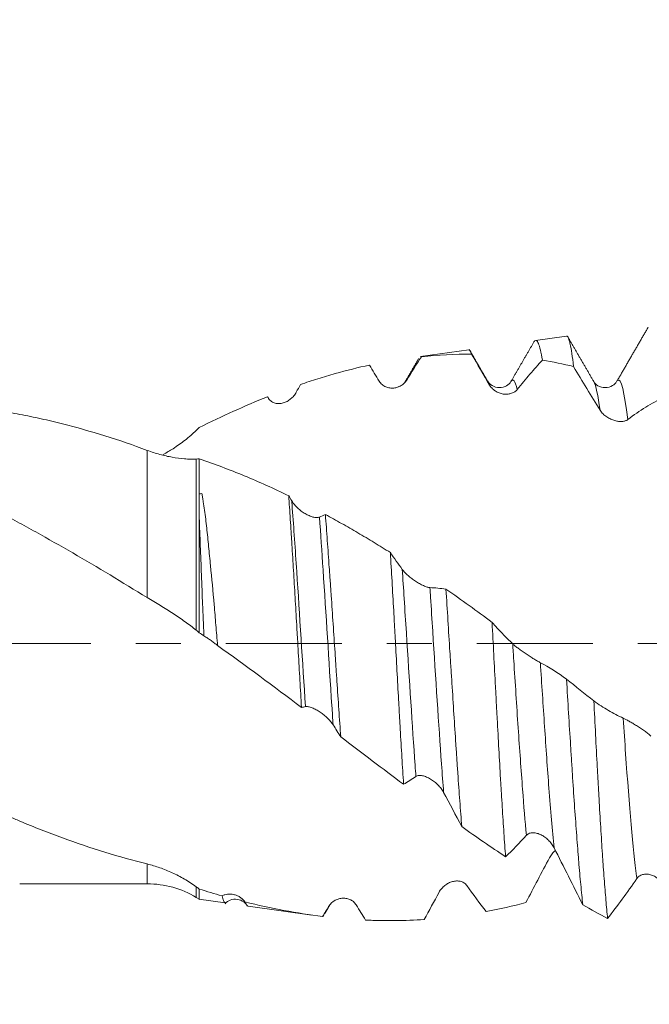
# Model space of a CAD drawing. Units: millimetres. Extents: x -42 to 100, y -82 to 25.
# Drawn here: x 66 to 72, y -3 to 6 of the extents above; entities that cross this region are included whole.
import ezdxf

# ---------------------------------------------------------------- set-up
doc = ezdxf.new("R2010")
doc.units = ezdxf.units.MM
doc.linetypes.add('CENTER', pattern=[47.5, 22, -8.5, 8.5, -8.5])
for name, color, linetype in [('1', 4, 'Continuous'), ('2', 7, 'Continuous'), ('SK2', 7, 'Continuous'), ('SK4', 2, 'CENTER')]:
    doc.layers.add(name, color=color, linetype=linetype)
doc.styles.add('iso_b_vert', font='simplex.shx')
doc.dimstyles.get("Standard").update_dxf_attribs({"dimtxt": 0.18, "dimasz": 0.18, "dimexe": 0.18, "dimexo": 0.0625, "dimgap": 0.09, "dimtad": 1, "dimzin": 0, "dimdsep": 52, "dimtxsty": 'Standard', "dimcen": 0.09, "dimadec": 0, "dimazin": 0, "dimtfac": 1, "dimtdec": 4, "dimtofl": 0, "dimtmove": 0, "dimatfit": 3, "dimfxl": 1, "dimtolj": 1, "dimtzin": 0, "dimarcsym": 0})

# ---------------------------------------------------------------- blocks, each defined once
blk = doc.blocks.new('_U2')
at = {"layer": 'SK2', "lineweight": 13}
for p, q in [((75.75, 1.5875), (75.75, 14.717398)), ((78, 4.650266), (78, 14.717398)), ((85.5, 12.717398), (68.25, 12.717398))]:
    blk.add_line(p, q, dxfattribs=at)
at = {"layer": 'SK2', "lineweight": 18}
for points in [[(75.75, 12.717398), (72.250002, 12.256615), (72.249998, 13.178182)], [(78, 12.717398), (81.499998, 13.178182), (81.500002, 12.256615)]]:
    blk.add_solid(points, dxfattribs=at)
at = {"layer": 'SK2', "lineweight": 18, "attachment_point": 7, "line_spacing_factor": 1.084337, "style": 'iso_b_vert'}
for s, insert, char_height in [('\\W0.7346;2.25', (73.513544, 20.602513), 3), ("\\W0.6474;'C'", (73.540044, 13.500032), 3.5)]:
    blk.add_mtext(s, dxfattribs=dict(at, insert=insert, char_height=char_height))
blk = doc.blocks.new('_U3')
at = {"layer": 'SK2', "lineweight": 13}
for p, q in [((68, -4.650266), (68, -12.062766)), ((78, -4.650266), (78, -12.062766)), ((78, -10.062766), (68, -10.062766))]:
    blk.add_line(p, q, dxfattribs=at)
at = {"layer": 'SK2', "lineweight": 18}
for points in [[(68, -10.062766), (71.499998, -9.601983), (71.500002, -10.52355)], [(78, -10.062766), (74.500002, -10.52355), (74.499998, -9.601983)]]:
    blk.add_solid(points, dxfattribs=at)
at = {"layer": 'SK2', "lineweight": 18, "insert": (71.569701, -9.177652), "char_height": 3, "attachment_point": 7, "line_spacing_factor": 1.084337, "style": 'iso_b_vert'}
blk.add_mtext('\\W0.5321;10', dxfattribs=at)
blk = doc.blocks.new('_U4')
at = {"layer": 'SK2', "lineweight": 13}
for p, q in [((48, -3.8625), (48, -34.562766)), ((78, -4.650266), (78, -34.562766)), ((78, -32.562766), (48, -32.562766))]:
    blk.add_line(p, q, dxfattribs=at)
at = {"layer": 'SK2', "lineweight": 18}
for points in [[(48, -32.562766), (51.499998, -32.101983), (51.500002, -33.02355)], [(78, -32.562766), (74.500002, -33.02355), (74.499998, -32.101983)]]:
    blk.add_solid(points, dxfattribs=at)
at = {"layer": 'SK2', "lineweight": 18, "insert": (61.367172, -31.677652), "char_height": 3, "attachment_point": 7, "line_spacing_factor": 1.084337, "style": 'iso_b_vert'}
blk.add_mtext('\\W0.6740;30', dxfattribs=at)
blk = doc.blocks.new('_U5')
at = {"layer": '2', "lineweight": 13}
for p, q in [((52.5, -1.5875), (52.5, -23.562766)), ((78, -4.650266), (78, -23.562766)), ((78, -21.562766), (52.5, -21.562766))]:
    blk.add_line(p, q, dxfattribs=at)
at = {"layer": '2', "lineweight": 18}
for points in [[(52.5, -21.562766), (55.999998, -21.101983), (56.000002, -22.02355)], [(78, -21.562766), (74.500002, -22.02355), (74.499998, -21.101983)]]:
    blk.add_solid(points, dxfattribs=at)
at = {"layer": '2', "lineweight": 18, "insert": (61.888544, -20.677652), "char_height": 3, "attachment_point": 7, "line_spacing_factor": 1.084337, "style": 'iso_b_vert'}
blk.add_mtext('\\W0.7346;25.5', dxfattribs=at)

msp = doc.modelspace()

# ---------------------------------------------------------------- linework, layer by layer
at = {"layer": '1', "lineweight": 18}
for p, q in [((71.4749, 2.9092), (71.1821, 2.868)), ((70.5495, 2.7792), (70.0931, 2.715)), ((70.0949, 2.7153), (70.1023, 2.7138)), ((69.8871, 2.4305), (69.8814, 2.4292)), ((71.7335, 2.4779), (71.7315, 2.4811)), ((71.9561, 2.488), (71.9516, 2.4823)), ((66.3003, -2.275), (67.5077, -2.275)), ((67.9712, -2.4035), (68.0048, -2.4237)), ((67.9952, -2.4202), (68.2462, -2.4554)), ((68.4612, -2.4856), (69.0657, -2.5706))]:
    msp.add_line(p, q, dxfattribs=at)
at = {"layer": '1', "lineweight": 13}
for p, q in [((67.5077, 0.434), (67.5077, 1.8274)), ((67.9712, 1.7453), (67.9712, 0.1251)), ((67.5077, -2.275), (67.5077, -2.0873)), ((67.9712, -2.4035), (67.9712, -2.3038))]:
    msp.add_line(p, q, dxfattribs=at)
at = {"layer": '1', "lineweight": 18}
msp.add_arc((67.5077, -3.175), 0.9, 59, 90, dxfattribs=at)
for points, degree in [([(72.2492, 2.9941), (72.1027, 2.7409), (71.956, 2.4878)], 2), ([(71.7335, 2.4779), (71.6081, 2.6931), (71.4831, 2.9085)], 2), ([(71.1743, 2.8659), (71.0617, 2.6717), (70.9489, 2.4777)], 2), ([(70.1023, 2.7138), (70.0563, 2.6418), (70.01, 2.5681), (69.9636, 2.4926)], 3), ([(70.5767, 2.7383), (70.4187, 2.739), (70.2607, 2.7307), (70.1023, 2.7138)], 3), ([(70.7239, 2.4896), (70.6392, 2.6355), (70.5546, 2.7814)], 2), ([(70.7472, 2.4449), (70.6902, 2.5424), (70.6334, 2.6403), (70.5767, 2.7383)], 3), ([(69.7016, 2.4829), (69.6713, 2.5337), (69.6411, 2.5842), (69.611, 2.6344)], 3), ([(70.076, 2.6958), (70.0108, 2.5837), (69.9456, 2.4717)], 2), ([(71.5422, 2.6203), (71.4444, 2.6439), (71.3462, 2.6641), (71.2474, 2.6807)], 3), ([(68.9567, 2.4504), (68.9438, 2.4262), (68.9309, 2.402), (68.9179, 2.3778)], 3), ([(68.645, 2.3342), (68.4315, 2.2488), (68.217, 2.1515), (68, 2.0437)], 3), ([(68.6559, 2.3178), (68.6523, 2.3233), (68.6486, 2.3287), (68.645, 2.3342)], 3), ([(68, 2.0437), (67.9904, 2.0346), (67.9808, 2.0254), (67.9712, 2.0162)], 3), ([(67.9712, 1.7453), (67.9808, 1.7458), (67.9904, 1.7463), (68, 1.7468)], 3), ([(68, 1.7468), (68, 1.696), (68, 1.5896), (68, 1.4745), (68, 1.415)], 3), ([(68, 1.4151), (68.0078, 1.4163), (68.0156, 1.4175), (68.0235, 1.4188)], 3), ([(68.846, 1.3981), (68.8556, 1.3818), (68.8652, 1.3655), (68.8749, 1.3492)], 3), ([(69.1369, 1.1956), (69.1558, 1.2043), (69.1746, 1.2125), (69.1935, 1.2202)], 3), ([(69.8083, 0.86), (69.8455, 0.8057), (69.8829, 0.7527), (69.9206, 0.701)], 3), ([(70.1825, 0.5284), (70.2334, 0.5269), (70.284, 0.5218), (70.3344, 0.5131)], 3), ([(68, 0.1018), (67.9904, 0.1096), (67.9808, 0.1174), (67.9712, 0.1251)], 3), ([(68.0442, 0.0709), (68.0295, 0.0813), (68.0147, 0.0916), (68, 0.1018)], 3), ([(68.9672, -0.6053), (68.7036, -0.4071), (68.4399, -0.2106), (68.173, -0.0203)], 3), ([(71.2281, -0.1822), (71.3112, -0.2256), (71.3938, -0.2782), (71.4755, -0.3393)], 3), ([(71.4755, -0.3393), (71.5616, -0.4069), (71.6476, -0.4752), (71.7337, -0.544)], 3), ([(69.0045, -0.5982), (68.992, -0.6008), (68.9796, -0.6032), (68.9672, -0.6053)], 3), ([(69.3384, -0.8854), (69.3145, -0.8465), (69.2905, -0.8081), (69.2665, -0.7702)], 3), ([(69.9329, -1.3328), (69.7363, -1.1865), (69.5387, -1.0368), (69.3384, -0.8854)], 3), ([(70.0501, -1.2585), (70.011, -1.2854), (69.9719, -1.3101), (69.9329, -1.3328)], 3), ([(70.4839, -1.7339), (70.4269, -1.6244), (70.3697, -1.5165), (70.3121, -1.4102)], 3), ([(70.8986, -2.0196), (70.7601, -1.9271), (70.622, -1.8317), (70.4839, -1.7339)], 3), ([(71.0958, -1.8159), (71.0298, -1.8887), (70.9641, -1.9567), (70.8986, -2.0196)], 3), ([(72.1415, -2.2253), (72.0486, -2.3583), (71.956, -2.4844), (71.8643, -2.6025)], 3), ([(67.9712, -2.3038), (67.9808, -2.3109), (67.9904, -2.3179), (68, -2.3249)], 3), ([(68, -2.3249), (68.0723, -2.3475), (68.1444, -2.369), (68.2162, -2.3892)], 3), ([(70.531, -2.2908), (70.5927, -2.3766), (70.6539, -2.4592), (70.7148, -2.5384)], 3), ([(70.1293, -2.6131), (70.1757, -2.5278), (70.2222, -2.4419), (70.2691, -2.3554)], 3), ([(69.167, -2.584), (69.1858, -2.553), (69.2046, -2.5219), (69.2234, -2.4905)], 3), ([(69.1846, -2.5619), (69.2089, -2.5201), (69.2333, -2.4784)], 2), ([(69.4855, -2.4754), (69.515, -2.5234), (69.5445, -2.5711), (69.5739, -2.6183)], 3), ([(70.7148, -2.5384), (70.8408, -2.5144), (70.9663, -2.4854), (71.0918, -2.4516)], 3), ([(71.8643, -2.6025), (71.7861, -2.5612), (71.7078, -2.5182), (71.6292, -2.4736)], 3), ([(69.1787, -2.5721), (69.1748, -2.5788), (69.1709, -2.5828), (69.167, -2.584)], 3)]:
    msp.add_open_spline(points, degree=degree, dxfattribs=at)
for points, knots in [([(71.5422, 2.6203), (71.5367, 2.6667), (71.5313, 2.7075), (71.5206, 2.7782), (71.5153, 2.8081), (71.5073, 2.8446), (71.5046, 2.8553), (71.4992, 2.874), (71.4965, 2.882), (71.4885, 2.9012), (71.4831, 2.9081), (71.4769, 2.9093), (71.4761, 2.9094), (71.4752, 2.9092)], [0, 0, 0, 0, 0.24047, 0.24047, 0.48094, 0.48094, 0.601175, 0.601175, 0.72141, 0.72141, 0.96188, 0.96188, 1, 1, 1, 1]), ([(71.1833, 2.8682), (71.1857, 2.8686), (71.1882, 2.8681), (71.1938, 2.8649), (71.1969, 2.8617), (71.2033, 2.8524), (71.2065, 2.8462), (71.2159, 2.8235), (71.2285, 2.7819), (71.2411, 2.7182), (71.2474, 2.6807)], [0, 0, 0, 0, 0.113674, 0.113674, 0.261395, 0.261395, 0.409116, 0.409116, 0.704558, 1, 1, 1, 1]), ([(70.5767, 2.7383), (70.5714, 2.7554), (70.5625, 2.775), (70.5537, 2.7797), (70.5502, 2.7792)], [0, 0, 0, 0, 0.596439, 1, 1, 1, 1]), ([(69.611, 2.6344), (69.5033, 2.6112), (69.395, 2.5842), (69.2314, 2.5382), (69.1767, 2.5219), (69.0668, 2.4874), (69.0118, 2.4693), (68.9567, 2.4504)], [0, 0, 0, 0, 0.5, 0.5, 0.75, 0.75, 1, 1, 1, 1]), ([(71.2474, 2.6807), (71.208, 2.6382), (71.1684, 2.5938), (71.0891, 2.5015), (71.0492, 2.4535), (71.0092, 2.4037)], [0, 0, 0, 0, 0.5, 0.5, 1, 1, 1, 1]), ([(71.7929, 2.2067), (71.751, 2.274), (71.7091, 2.3422), (71.6255, 2.4801), (71.5837, 2.5499), (71.5422, 2.6203)], [0, 0, 0, 0, 0.5, 0.5, 1, 1, 1, 1]), ([(69.9636, 2.4926), (69.9567, 2.4814), (69.9486, 2.4715), (69.9352, 2.4584), (69.9304, 2.4543), (69.9205, 2.4467), (69.9154, 2.4431), (69.8995, 2.4335), (69.8883, 2.4284), (69.8707, 2.4225), (69.8647, 2.4208), (69.8526, 2.4182), (69.8464, 2.4173), (69.8279, 2.4154), (69.8154, 2.4156), (69.7962, 2.4183), (69.7898, 2.4196), (69.7772, 2.4231), (69.7709, 2.4253), (69.7586, 2.4305), (69.7525, 2.4337), (69.7408, 2.4409), (69.7351, 2.445), (69.7244, 2.4541), (69.7192, 2.4592), (69.7097, 2.4704), (69.7054, 2.4764), (69.7016, 2.4829)], [0, 0, 0, 0, 0.125, 0.125, 0.1875, 0.1875, 0.25, 0.25, 0.375, 0.375, 0.4375, 0.4375, 0.5, 0.5, 0.625, 0.625, 0.6875, 0.6875, 0.75, 0.75, 0.8125, 0.8125, 0.875, 0.875, 0.9375, 0.9375, 1, 1, 1, 1]), ([(70.9489, 2.4778), (70.9398, 2.461), (70.9137, 2.4354), (70.8392, 2.4122), (70.7648, 2.4383), (70.7388, 2.4656), (70.7298, 2.4833)], [0, 0, 0, 0, 0.245483, 0.498919, 0.752945, 1, 1, 1, 1]), ([(71.0092, 2.4037), (71.0023, 2.3951), (70.9943, 2.3879), (70.9809, 2.3788), (70.9762, 2.3761), (70.9663, 2.3712), (70.9611, 2.369), (70.9452, 2.3634), (70.9341, 2.3609), (70.9165, 2.3589), (70.9104, 2.3586), (70.8983, 2.3585), (70.8922, 2.3587), (70.8736, 2.3605), (70.8611, 2.363), (70.8419, 2.3689), (70.8355, 2.3713), (70.8229, 2.3768), (70.8166, 2.3799), (70.8043, 2.3869), (70.7982, 2.3908), (70.7864, 2.3996), (70.7808, 2.4043), (70.77, 2.4145), (70.7649, 2.4201), (70.7554, 2.432), (70.7511, 2.4383), (70.7472, 2.4449)], [0, 0, 0, 0, 0.125, 0.125, 0.1875, 0.1875, 0.25, 0.25, 0.375, 0.375, 0.4375, 0.4375, 0.5, 0.5, 0.625, 0.625, 0.6875, 0.6875, 0.75, 0.75, 0.8125, 0.8125, 0.875, 0.875, 0.9375, 0.9375, 1, 1, 1, 1]), ([(71.9494, 2.4789), (71.9408, 2.4625), (71.9156, 2.4376), (71.8418, 2.4128), (71.7678, 2.4366), (71.7422, 2.4617), (71.7333, 2.4781)], [0, 0, 0, 0, 0.249696, 0.503402, 0.755557, 1, 1, 1, 1]), ([(68.9179, 2.3778), (68.911, 2.3648), (68.903, 2.3531), (68.8895, 2.337), (68.8848, 2.3319), (68.8749, 2.3222), (68.8697, 2.3176), (68.8538, 2.3047), (68.8426, 2.2973), (68.825, 2.288), (68.819, 2.2852), (68.8068, 2.2803), (68.8007, 2.2781), (68.7822, 2.2729), (68.7696, 2.2707), (68.7505, 2.2699), (68.7441, 2.2701), (68.7315, 2.2713), (68.7252, 2.2724), (68.7129, 2.2755), (68.7068, 2.2775), (68.6951, 2.2827), (68.6894, 2.2858), (68.6787, 2.293), (68.6735, 2.2972), (68.6641, 2.3067), (68.6597, 2.312), (68.6559, 2.3178)], [0, 0, 0, 0, 0.125, 0.125, 0.1875, 0.1875, 0.25, 0.25, 0.375, 0.375, 0.4375, 0.4375, 0.5, 0.5, 0.625, 0.625, 0.6875, 0.6875, 0.75, 0.75, 0.8125, 0.8125, 0.875, 0.875, 0.9375, 0.9375, 1, 1, 1, 1]), ([(57.5272, 2.275), (57.5276, 2.275), (57.5281, 2.275), (57.5949, 2.275), (57.6612, 2.2739), (57.7606, 2.2705), (57.7937, 2.2691), (57.8598, 2.2657), (57.8927, 2.2637), (57.9588, 2.2592), (57.9918, 2.2566), (58.058, 2.251), (58.1572, 2.2418), (58.2565, 2.23), (58.4553, 2.2033), (58.588, 2.1811), (58.8542, 2.128), (58.9877, 2.0971), (59.1885, 2.0442), (59.2556, 2.0254), (59.3893, 1.9858), (59.456, 1.9651), (59.7892, 1.8569), (60.0546, 1.7561), (60.4518, 1.5852), (60.584, 1.5249), (60.8486, 1.3978), (60.9811, 1.3315), (61.2473, 1.1937), (61.3809, 1.1222), (61.5486, 1.0298), (61.5822, 1.0112), (61.6493, 0.9737), (61.6828, 0.9548), (61.7832, 0.898), (61.85, 0.8597), (61.9833, 0.7822), (62.0497, 0.743), (62.1491, 0.6836), (62.1822, 0.6637), (62.2486, 0.624), (62.2817, 0.6041), (62.3812, 0.5443), (62.4474, 0.504), (62.5797, 0.4232), (62.6459, 0.3826), (62.8445, 0.2606), (62.9771, 0.1788), (63.176, 0.0553), (63.2423, 0.014), (63.375, -0.0688), (63.4415, -0.1102), (63.5412, -0.1724), (63.5745, -0.1932), (63.6411, -0.2347), (63.6744, -0.2554), (63.7745, -0.3175), (63.8415, -0.3588), (63.9757, -0.441), (64.0427, -0.4819), (64.1765, -0.5628), (64.2432, -0.6029), (64.4431, -0.722), (64.576, -0.7998), (64.7748, -0.9141), (64.841, -0.9518), (64.9402, -1.0077), (64.9732, -1.0263), (65.0392, -1.0631), (65.0723, -1.0813), (65.1715, -1.1355), (65.2376, -1.171), (65.37, -1.2411), (65.4362, -1.2754), (65.6352, -1.3766), (65.7681, -1.4414), (65.9682, -1.5346), (66.0683, -1.5802), (66.1687, -1.6242), (66.2357, -1.6532), (66.2692, -1.6675), (66.3698, -1.7099), (66.4366, -1.7373), (66.5704, -1.7901), (66.6372, -1.8156), (66.8378, -1.8891), (66.9716, -1.9343), (67.2394, -2.0167), (67.3734, -2.054), (67.5077, -2.0873)], [0, 0, 0, 0, 0.00014, 0.00014, 0.020137, 0.020137, 0.030136, 0.030136, 0.040134, 0.040134, 0.050133, 0.050133, 0.060132, 0.080129, 0.080129, 0.120123, 0.120123, 0.160118, 0.160118, 0.180115, 0.180115, 0.200112, 0.200112, 0.280101, 0.280101, 0.320095, 0.320095, 0.36009, 0.36009, 0.400084, 0.400084, 0.410083, 0.410083, 0.420081, 0.420081, 0.440078, 0.440078, 0.460076, 0.460076, 0.470074, 0.470074, 0.480073, 0.480073, 0.50007, 0.50007, 0.520067, 0.520067, 0.560062, 0.560062, 0.580059, 0.580059, 0.600056, 0.600056, 0.610055, 0.610055, 0.620053, 0.620053, 0.64005, 0.64005, 0.660048, 0.660048, 0.680045, 0.680045, 0.720039, 0.720039, 0.740036, 0.740036, 0.750035, 0.750035, 0.760034, 0.760034, 0.780031, 0.780031, 0.800028, 0.800028, 0.840022, 0.840022, 0.86002, 0.870018, 0.870018, 0.880017, 0.880017, 0.900014, 0.900014, 0.920011, 0.920011, 0.960006, 0.960006, 1, 1, 1, 1]), ([(67.5077, 0.434), (67.272, 0.5786), (67.0378, 0.72), (66.6863, 0.9237), (66.5691, 0.9902), (66.3929, 1.0874), (66.3341, 1.1193), (66.2165, 1.1825), (66.1577, 1.2138), (66.0399, 1.2753), (65.981, 1.3057), (65.8635, 1.3652), (65.6876, 1.4528), (65.5126, 1.535), (65.2796, 1.6394), (65.1633, 1.689), (64.9305, 1.7827), (64.8142, 1.8269), (64.4654, 1.9511), (64.2329, 2.0229), (63.9401, 2.0968), (63.8815, 2.1107), (63.7639, 2.137), (63.7049, 2.1494), (63.5282, 2.1838), (63.4108, 2.2033), (63.0601, 2.2514), (62.8278, 2.2697), (62.4794, 2.2762), (62.3632, 2.2748), (62.1304, 2.2652), (62.0138, 2.257), (61.7804, 2.2335), (61.6634, 2.2183), (61.4874, 2.1901), (61.4286, 2.1799), (61.3108, 2.1576), (61.1345, 2.1217), (60.9591, 2.0785), (60.7256, 2.015), (60.609, 1.9802), (60.3256, 1.8882), (60.159, 1.8278), (59.9922, 1.7617)], [0, 0, 0, 0, 0.093303, 0.093303, 0.139955, 0.139955, 0.163281, 0.163281, 0.186606, 0.186606, 0.209932, 0.209932, 0.233258, 0.279909, 0.279909, 0.326561, 0.326561, 0.373213, 0.373213, 0.466516, 0.466516, 0.489842, 0.489842, 0.513167, 0.513167, 0.559819, 0.559819, 0.653122, 0.653122, 0.699774, 0.699774, 0.746425, 0.746425, 0.793077, 0.793077, 0.816403, 0.816403, 0.839728, 0.88638, 0.88638, 0.933032, 0.933032, 1, 1, 1, 1]), ([(65.1754, 2.275), (65.2182, 2.275), (65.261, 2.2745), (65.37, 2.2721), (65.4362, 2.2696), (65.6352, 2.2585), (65.7681, 2.2467), (65.9682, 2.2222), (66.0683, 2.2083), (66.1687, 2.1918), (66.2357, 2.1802), (66.2692, 2.1741), (66.3698, 2.1551), (66.4366, 2.1412), (66.5704, 2.1114), (66.6372, 2.0955), (66.8378, 2.0447), (66.9716, 2.0068), (67.2394, 1.923), (67.3734, 1.8772), (67.5077, 1.8274)], [0, 0, 0, 0, 0.055551, 0.055551, 0.14141, 0.14141, 0.313128, 0.313128, 0.398987, 0.441916, 0.441916, 0.484846, 0.484846, 0.570705, 0.570705, 0.656564, 0.656564, 0.828282, 0.828282, 1, 1, 1, 1]), ([(72.3923, 2.3259), (72.3367, 2.3), (72.2808, 2.2698), (72.1683, 2.2005), (72.1118, 2.1615), (72.0549, 2.118)], [0, 0, 0, 0, 0.5, 0.5, 1, 1, 1, 1]), ([(72.0549, 2.118), (72.048, 2.1127), (72.04, 2.1088), (72.0265, 2.1045), (72.0218, 2.1033), (72.0119, 2.1015), (72.0067, 2.1009), (71.9909, 2.0998), (71.9797, 2.1001), (71.9621, 2.1022), (71.956, 2.1032), (71.9439, 2.1056), (71.9378, 2.1071), (71.9193, 2.1124), (71.9067, 2.1169), (71.8875, 2.1257), (71.8811, 2.1289), (71.8685, 2.1359), (71.8623, 2.1396), (71.85, 2.1478), (71.8439, 2.1523), (71.8321, 2.1618), (71.8265, 2.1668), (71.8157, 2.1773), (71.8106, 2.1829), (71.8011, 2.1946), (71.7968, 2.2005), (71.7929, 2.2067)], [0, 0, 0, 0, 0.125, 0.125, 0.1875, 0.1875, 0.25, 0.25, 0.375, 0.375, 0.4375, 0.4375, 0.5, 0.5, 0.625, 0.625, 0.6875, 0.6875, 0.75, 0.75, 0.8125, 0.8125, 0.875, 0.875, 0.9375, 0.9375, 1, 1, 1, 1]), ([(67.9712, 2.0162), (67.937, 1.9834), (67.9017, 1.9525), (67.8283, 1.8948), (67.7903, 1.868), (67.7213, 1.8239), (67.6906, 1.8059), (67.6594, 1.789)], [0, 0, 0, 0, 0.360816, 0.360816, 0.721632, 0.721632, 1, 1, 1, 1]), ([(67.5077, 1.8274), (67.5476, 1.8125), (67.5874, 1.7997), (67.6662, 1.7779), (67.7053, 1.7689), (67.7828, 1.7548), (67.8211, 1.7497), (67.8781, 1.7453), (67.8971, 1.7444), (67.9345, 1.7439), (67.953, 1.7443), (67.9712, 1.7453)], [0, 0, 0, 0, 0.25, 0.25, 0.5, 0.5, 0.75, 0.75, 0.875, 0.875, 1, 1, 1, 1]), ([(68, 1.7468), (68.0714, 1.7224), (68.1426, 1.6969), (68.2844, 1.6434), (68.3551, 1.6155), (68.5665, 1.5282), (68.7065, 1.4654), (68.846, 1.3981)], [0, 0, 0, 0, 0.25, 0.25, 0.5, 0.5, 1, 1, 1, 1]), ([(68, 1.189), (67.9999, 1.1967), (67.9998, 1.2119), (67.9997, 1.2344), (67.9996, 1.2564), (67.9995, 1.2778), (67.9995, 1.2988), (67.9995, 1.3194), (67.9995, 1.3394), (67.9996, 1.359), (67.9997, 1.3781), (67.9998, 1.3968), (67.9999, 1.409), (68, 1.4151)], [0, 0, 0, 0, 0.098805, 0.196027, 0.291668, 0.385729, 0.478211, 0.569114, 0.658441, 0.746192, 0.832368, 0.916971, 1, 1, 1, 1]), ([(68.0235, 1.4188), (68.0265, 1.4061), (68.029, 1.3932), (68.0338, 1.3672), (68.036, 1.3541), (68.0424, 1.3144), (68.0462, 1.2875), (68.0572, 1.2056), (68.0637, 1.1495), (68.0762, 1.0349), (68.0822, 0.9762), (68.0942, 0.8577), (68.1001, 0.7977), (68.1177, 0.6159), (68.1291, 0.492), (68.1431, 0.3337), (68.1459, 0.3019), (68.1514, 0.2379), (68.1541, 0.2057), (68.1623, 0.109), (68.1677, 0.0444), (68.173, -0.0203)], [0, 0, 0, 0, 0.03125, 0.03125, 0.0625, 0.0625, 0.125, 0.125, 0.25, 0.25, 0.375, 0.375, 0.5, 0.5, 0.75, 0.75, 0.8125, 0.8125, 0.875, 0.875, 1, 1, 1, 1]), ([(68.9672, -0.6053), (68.9621, -0.5198), (68.9519, -0.3477), (68.9418, -0.1741), (68.9342, -0.0432), (68.9304, 0.0224), (68.9266, 0.0882), (68.924, 0.1321), (68.9228, 0.1541), (68.9165, 0.2635), (68.9065, 0.4365), (68.8967, 0.6055), (68.8867, 0.7725), (68.8816, 0.855), (68.8753, 0.9568), (68.874, 0.9771), (68.8714, 1.0174), (68.8676, 1.0773), (68.8638, 1.1359), (68.8561, 1.2513), (68.8511, 1.3259), (68.846, 1.3981)], [0, 0, 0, 0, 0.125, 0.25, 0.25, 0.3125, 0.34375, 0.34375, 0.375, 0.375, 0.5, 0.625, 0.625, 0.75, 0.75, 0.78125, 0.78125, 0.8125, 0.875, 0.875, 1, 1, 1, 1]), ([(68.8749, 1.3492), (68.882, 1.3373), (68.8903, 1.3257), (68.9042, 1.3089), (68.9091, 1.3034), (68.9194, 1.2926), (68.9247, 1.2872), (68.9411, 1.2718), (68.9526, 1.2622), (68.9705, 1.2487), (68.9766, 1.2444), (68.9889, 1.2362), (69.0012, 1.2284), (69.0136, 1.2215), (69.0262, 1.215), (69.0325, 1.2119), (69.0514, 1.2036), (69.0637, 1.1992), (69.0816, 1.1945), (69.0875, 1.1932), (69.0988, 1.1914), (69.1043, 1.1909), (69.1146, 1.1907), (69.1196, 1.191), (69.1288, 1.1926), (69.1331, 1.1939), (69.1369, 1.1956)], [0, 0, 0, 0, 0.125, 0.125, 0.1875, 0.1875, 0.25, 0.25, 0.375, 0.375, 0.4375, 0.4375, 0.5, 0.5625, 0.5625, 0.625, 0.625, 0.75, 0.75, 0.8125, 0.8125, 0.875, 0.875, 0.9375, 0.9375, 1, 1, 1, 1]), ([(69.1935, 1.2202), (69.1996, 1.1401), (69.2116, 0.9764), (69.2236, 0.8058), (69.2328, 0.6753), (69.2359, 0.6314), (69.2405, 0.5648), (69.2421, 0.5425), (69.2451, 0.4979), (69.2528, 0.3862), (69.2666, 0.1844), (69.2785, 0.004), (69.2875, -0.1317), (69.2919, -0.1996), (69.2964, -0.2677), (69.2994, -0.3131), (69.3009, -0.3358), (69.3084, -0.449), (69.3144, -0.5381), (69.3263, -0.7138), (69.3324, -0.8003), (69.3384, -0.8854)], [0, 0, 0, 0, 0.125, 0.25, 0.25, 0.3125, 0.3125, 0.34375, 0.34375, 0.375, 0.5, 0.625, 0.625, 0.6875, 0.71875, 0.71875, 0.75, 0.75, 0.875, 0.875, 1, 1, 1, 1]), ([(69.1935, 1.2202), (69.2448, 1.1924), (69.2959, 1.1639), (69.3983, 1.106), (69.4496, 1.0765), (69.552, 1.0165), (69.6033, 0.986), (69.7058, 0.9238), (69.7571, 0.8921), (69.8083, 0.86)], [0, 0, 0, 0, 0.25, 0.25, 0.5, 0.5, 0.75, 0.75, 1, 1, 1, 1]), ([(68, 1.189), (68, 1.0234), (68, 0.8467), (68, 0.4809), (68, 0.2918), (68, 0.1018)], [0, 0, 0, 0, 0.5, 0.5, 1, 1, 1, 1]), ([(68.0442, 0.0709), (68.042, 0.12), (68.0398, 0.1692), (68.0356, 0.2671), (68.0335, 0.3156), (68.0275, 0.4602), (68.0238, 0.5551), (68.0165, 0.7419), (68.013, 0.8339), (68.0077, 0.9695), (68.0059, 1.0144), (68.0027, 1.1027), (68.0012, 1.1462), (68, 1.189)], [0, 0, 0, 0, 0.125, 0.125, 0.25, 0.25, 0.5, 0.5, 0.75, 0.75, 0.875, 0.875, 1, 1, 1, 1]), ([(69.9329, -1.3328), (69.9277, -1.2498), (69.9225, -1.1648), (69.912, -0.9912), (69.9068, -0.9025), (69.899, -0.7666), (69.8964, -0.7209), (69.8912, -0.6284), (69.8887, -0.582), (69.881, -0.4427), (69.8708, -0.2561), (69.8606, -0.068), (69.8528, 0.0736), (69.8502, 0.1209), (69.845, 0.2157), (69.8423, 0.2633), (69.8344, 0.4046), (69.8291, 0.4974), (69.8187, 0.6806), (69.8135, 0.771), (69.8083, 0.86)], [0, 0, 0, 0, 0.125, 0.125, 0.25, 0.25, 0.3125, 0.3125, 0.375, 0.375, 0.5, 0.625, 0.625, 0.6875, 0.6875, 0.75, 0.75, 0.875, 0.875, 1, 1, 1, 1]), ([(69.9206, 0.701), (69.9277, 0.6913), (69.936, 0.6815), (69.9499, 0.6668), (69.9548, 0.6619), (69.965, 0.6521), (69.9704, 0.6472), (69.9868, 0.6327), (69.9982, 0.6234), (70.0162, 0.6098), (70.0223, 0.6054), (70.0345, 0.5967), (70.0468, 0.5884), (70.0593, 0.5805), (70.0718, 0.5729), (70.0782, 0.5692), (70.097, 0.5587), (70.1093, 0.5524), (70.1272, 0.5442), (70.1331, 0.5417), (70.1445, 0.5373), (70.1499, 0.5354), (70.1603, 0.5322), (70.1652, 0.5309), (70.1745, 0.529), (70.1787, 0.5285), (70.1825, 0.5284)], [0, 0, 0, 0, 0.125, 0.125, 0.1875, 0.1875, 0.25, 0.25, 0.375, 0.375, 0.4375, 0.4375, 0.5, 0.5625, 0.5625, 0.625, 0.625, 0.75, 0.75, 0.8125, 0.8125, 0.875, 0.875, 0.9375, 0.9375, 1, 1, 1, 1]), ([(70.3344, 0.5131), (70.3406, 0.4152), (70.3468, 0.317), (70.3591, 0.1199), (70.3654, 0.021), (70.3748, -0.1278), (70.3796, -0.2023), (70.3844, -0.277), (70.3876, -0.3268), (70.3892, -0.3518), (70.3971, -0.4757), (70.4034, -0.5734), (70.4158, -0.7658), (70.422, -0.8606), (70.4312, -1.0006), (70.4358, -1.07), (70.4404, -1.1386), (70.4435, -1.1842), (70.4451, -1.2069), (70.4528, -1.3196), (70.459, -1.4066), (70.4715, -1.5748), (70.4777, -1.6558), (70.4839, -1.7339)], [0, 0, 0, 0, 0.125, 0.125, 0.25, 0.25, 0.3125, 0.34375, 0.34375, 0.375, 0.375, 0.5, 0.5, 0.625, 0.625, 0.6875, 0.71875, 0.71875, 0.75, 0.75, 0.875, 0.875, 1, 1, 1, 1]), ([(70.3344, 0.5131), (70.4078, 0.4623), (70.4808, 0.4108), (70.6263, 0.3062), (70.6987, 0.2531), (70.771, 0.1995)], [0, 0, 0, 0, 0.5, 0.5, 1, 1, 1, 1]), ([(67.9712, 0.1251), (67.937, 0.1526), (67.9017, 0.1795), (67.8283, 0.2317), (67.7903, 0.2571), (67.7124, 0.3076), (67.6724, 0.3326), (67.6111, 0.3705), (67.5905, 0.3832), (67.5492, 0.4086), (67.5285, 0.4213), (67.5077, 0.434)], [0, 0, 0, 0, 0.25, 0.25, 0.5, 0.5, 0.75, 0.75, 0.875, 0.875, 1, 1, 1, 1]), ([(70.8986, -2.0196), (70.8933, -1.9475), (70.888, -1.872), (70.8775, -1.7145), (70.8723, -1.6324), (70.8643, -1.5044), (70.8602, -1.4391), (70.8562, -1.3719), (70.8535, -1.3267), (70.8522, -1.3039), (70.8455, -1.1894), (70.8402, -1.096), (70.8296, -0.906), (70.8244, -0.8093), (70.8164, -0.6617), (70.8137, -0.6121), (70.8084, -0.5121), (70.8057, -0.4616), (70.7976, -0.309), (70.7923, -0.2073), (70.7817, -0.0039), (70.7764, 0.0978), (70.771, 0.1995)], [0, 0, 0, 0, 0.125, 0.125, 0.25, 0.25, 0.3125, 0.34375, 0.34375, 0.375, 0.375, 0.5, 0.5, 0.625, 0.625, 0.6875, 0.6875, 0.75, 0.75, 0.875, 0.875, 1, 1, 1, 1]), ([(70.771, 0.1995), (70.8033, 0.163), (70.8357, 0.1278), (70.9007, 0.0601), (70.9333, 0.0275), (70.9661, -0.0037)], [0, 0, 0, 0, 0.5, 0.5, 1, 1, 1, 1]), ([(68.173, -0.0203), (68.1637, -0.0123), (68.1539, -0.0043), (68.1334, 0.0116), (68.1226, 0.0195), (68.1008, 0.035), (68.0897, 0.0425), (68.0727, 0.0534), (68.0671, 0.057), (68.0556, 0.0641), (68.0498, 0.0676), (68.0442, 0.0709)], [0, 0, 0, 0, 0.25, 0.25, 0.5, 0.5, 0.75, 0.75, 0.875, 0.875, 1, 1, 1, 1]), ([(70.9661, -0.0037), (70.9733, -0.0105), (70.9816, -0.0177), (70.9955, -0.0292), (71.0004, -0.0331), (71.0106, -0.0411), (71.016, -0.0452), (71.0324, -0.0575), (71.0438, -0.0658), (71.0618, -0.0785), (71.0679, -0.0827), (71.0801, -0.091), (71.0924, -0.0993), (71.1049, -0.1076), (71.1174, -0.1157), (71.1238, -0.1198), (71.1426, -0.1318), (71.1549, -0.1395), (71.1728, -0.1504), (71.1787, -0.154), (71.1901, -0.1607), (71.1955, -0.164), (71.2059, -0.17), (71.2109, -0.1728), (71.2201, -0.178), (71.2243, -0.1803), (71.2281, -0.1822)], [0, 0, 0, 0, 0.125, 0.125, 0.1875, 0.1875, 0.25, 0.25, 0.375, 0.375, 0.4375, 0.4375, 0.5, 0.5625, 0.5625, 0.625, 0.625, 0.75, 0.75, 0.8125, 0.8125, 0.875, 0.875, 0.9375, 0.9375, 1, 1, 1, 1]), ([(71.4755, -0.3393), (71.482, -0.4469), (71.4884, -0.5531), (71.5011, -0.763), (71.5075, -0.8666), (71.5172, -1.02), (71.5204, -1.0708), (71.5253, -1.1464), (71.5269, -1.1715), (71.5302, -1.2213), (71.5318, -1.246), (71.5398, -1.3683), (71.5461, -1.4629), (71.5588, -1.6459), (71.5652, -1.7343), (71.5748, -1.862), (71.578, -1.9037), (71.5828, -1.9651), (71.5845, -1.9854), (71.5877, -2.0253), (71.5893, -2.045), (71.5973, -2.1418), (71.6101, -2.2874), (71.6228, -2.4146), (71.6292, -2.4736)], [0, 0, 0, 0, 0.125, 0.125, 0.25, 0.25, 0.3125, 0.3125, 0.34375, 0.34375, 0.375, 0.375, 0.5, 0.5, 0.625, 0.625, 0.6875, 0.6875, 0.71875, 0.71875, 0.75, 0.75, 0.875, 1, 1, 1, 1]), ([(71.8643, -2.6025), (71.8588, -2.5495), (71.8479, -2.4336), (71.837, -2.2985), (71.8289, -2.1899), (71.8261, -2.1525), (71.822, -2.0945), (71.8206, -2.0748), (71.8179, -2.035), (71.8165, -2.0149), (71.8097, -1.9132), (71.799, -1.7436), (71.7882, -1.5605), (71.7801, -1.418), (71.7774, -1.3697), (71.772, -1.2713), (71.7692, -1.2211), (71.761, -1.0697), (71.7501, -0.8642), (71.7392, -0.6519), (71.7337, -0.544)], [0, 0, 0, 0, 0.125, 0.25, 0.25, 0.3125, 0.3125, 0.34375, 0.34375, 0.375, 0.375, 0.5, 0.625, 0.625, 0.6875, 0.6875, 0.75, 0.75, 0.875, 1, 1, 1, 1]), ([(71.7337, -0.544), (71.7795, -0.5768), (71.8256, -0.6069), (71.9183, -0.6613), (71.9648, -0.6856), (72.0117, -0.7069)], [0, 0, 0, 0, 0.5, 0.5, 1, 1, 1, 1]), ([(69.2665, -0.7702), (69.2596, -0.7593), (69.2515, -0.7486), (69.2381, -0.7326), (69.2333, -0.7273), (69.2234, -0.7167), (69.2183, -0.7115), (69.2024, -0.6962), (69.1912, -0.6864), (69.1736, -0.6722), (69.1676, -0.6676), (69.1554, -0.6586), (69.1493, -0.6543), (69.1308, -0.6419), (69.1182, -0.6343), (69.099, -0.6239), (69.0926, -0.6207), (69.08, -0.6147), (69.0738, -0.612), (69.0615, -0.6072), (69.0554, -0.605), (69.0436, -0.6014), (69.038, -0.6), (69.0273, -0.598), (69.0221, -0.5973), (69.0126, -0.597), (69.0083, -0.5973), (69.0045, -0.5982)], [0, 0, 0, 0, 0.125, 0.125, 0.1875, 0.1875, 0.25, 0.25, 0.375, 0.375, 0.4375, 0.4375, 0.5, 0.5, 0.625, 0.625, 0.6875, 0.6875, 0.75, 0.75, 0.8125, 0.8125, 0.875, 0.875, 0.9375, 0.9375, 1, 1, 1, 1]), ([(72.0117, -0.7069), (72.0188, -0.7102), (72.0271, -0.7143), (72.0411, -0.7216), (72.046, -0.7242), (72.0562, -0.7298), (72.0616, -0.7328), (72.078, -0.742), (72.0894, -0.7487), (72.1074, -0.7594), (72.1135, -0.7631), (72.1257, -0.7705), (72.138, -0.7781), (72.1505, -0.786), (72.163, -0.7941), (72.1694, -0.7983), (72.1882, -0.8108), (72.2005, -0.8193), (72.2184, -0.8321), (72.2243, -0.8365), (72.2356, -0.8451), (72.2411, -0.8493), (72.2515, -0.8577), (72.2564, -0.8618), (72.2657, -0.8699), (72.2699, -0.8738), (72.2737, -0.8775)], [0, 0, 0, 0, 0.125, 0.125, 0.1875, 0.1875, 0.25, 0.25, 0.375, 0.375, 0.4375, 0.4375, 0.5, 0.5625, 0.5625, 0.625, 0.625, 0.75, 0.75, 0.8125, 0.8125, 0.875, 0.875, 0.9375, 0.9375, 1, 1, 1, 1]), ([(70.3121, -1.4102), (70.3052, -1.3975), (70.2972, -1.3853), (70.2837, -1.3675), (70.279, -1.3617), (70.2691, -1.3504), (70.2639, -1.3448), (70.2481, -1.3287), (70.2369, -1.3186), (70.2193, -1.3046), (70.2133, -1.3001), (70.2011, -1.2916), (70.195, -1.2876), (70.1765, -1.2763), (70.1639, -1.2698), (70.1447, -1.2616), (70.1383, -1.2592), (70.1257, -1.2551), (70.1195, -1.2534), (70.1072, -1.2507), (70.1011, -1.2498), (70.0893, -1.2489), (70.0837, -1.2488), (70.0729, -1.2498), (70.0678, -1.2508), (70.0583, -1.2538), (70.054, -1.2559), (70.0501, -1.2585)], [0, 0, 0, 0, 0.125, 0.125, 0.1875, 0.1875, 0.25, 0.25, 0.375, 0.375, 0.4375, 0.4375, 0.5, 0.5, 0.625, 0.625, 0.6875, 0.6875, 0.75, 0.75, 0.8125, 0.8125, 0.875, 0.875, 0.9375, 0.9375, 1, 1, 1, 1]), ([(71.3578, -1.9341), (71.3509, -1.9205), (71.3429, -1.9079), (71.3294, -1.8899), (71.3247, -1.884), (71.3148, -1.8728), (71.3096, -1.8673), (71.2937, -1.8518), (71.2826, -1.8424), (71.265, -1.8297), (71.2589, -1.8257), (71.2468, -1.8183), (71.2407, -1.815), (71.2222, -1.8058), (71.2096, -1.8009), (71.1904, -1.7956), (71.184, -1.7943), (71.1714, -1.7924), (71.1652, -1.7918), (71.1529, -1.7917), (71.1468, -1.7921), (71.135, -1.7939), (71.1293, -1.7953), (71.1186, -1.7992), (71.1134, -1.8017), (71.1039, -1.808), (71.0996, -1.8116), (71.0958, -1.8159)], [0, 0, 0, 0, 0.125, 0.125, 0.1875, 0.1875, 0.25, 0.25, 0.375, 0.375, 0.4375, 0.4375, 0.5, 0.5, 0.625, 0.625, 0.6875, 0.6875, 0.75, 0.75, 0.8125, 0.8125, 0.875, 0.875, 0.9375, 0.9375, 1, 1, 1, 1]), ([(71.6292, -2.4736), (71.5844, -2.3836), (71.5393, -2.2935), (71.4488, -2.1136), (71.4034, -2.0237), (71.3578, -1.9341)], [0, 0, 0, 0, 0.5, 0.5, 1, 1, 1, 1]), ([(71.0918, -2.4516), (71.1286, -2.3807), (71.1656, -2.3099), (71.2399, -2.1687), (71.2771, -2.0982), (71.3146, -2.028)], [0, 0, 0, 0, 0.5, 0.5, 1, 1, 1, 1]), ([(71.3146, -2.028), (71.3218, -2.0146), (71.3301, -2.0023), (71.344, -1.9849), (71.3489, -1.9793), (71.3591, -1.9685), (71.3645, -1.9633), (71.3699, -1.9584)], [0, 0, 0, 0, 0.500221, 0.500221, 0.750332, 0.750332, 1, 1, 1, 1]), ([(67.5077, -2.0873), (67.5476, -2.0972), (67.5874, -2.109), (67.6662, -2.1366), (67.7053, -2.1523), (67.7828, -2.188), (67.8211, -2.208), (67.8781, -2.2413), (67.8971, -2.2531), (67.9345, -2.2776), (67.953, -2.2904), (67.9712, -2.3038)], [0, 0, 0, 0, 0.25, 0.25, 0.5, 0.5, 0.75, 0.75, 0.875, 0.875, 1, 1, 1, 1]), ([(72.4035, -2.3003), (72.3966, -2.287), (72.3885, -2.2749), (72.3751, -2.2581), (72.3704, -2.2528), (72.3605, -2.2425), (72.3553, -2.2376), (72.3395, -2.2239), (72.3283, -2.2159), (72.3107, -2.2057), (72.3047, -2.2025), (72.2925, -2.1969), (72.2864, -2.1945), (72.2679, -2.1882), (72.2553, -2.1853), (72.2361, -2.1834), (72.2297, -2.1832), (72.2171, -2.1837), (72.2109, -2.1844), (72.1986, -2.1867), (72.1925, -2.1884), (72.1807, -2.1928), (72.175, -2.1955), (72.1643, -2.2021), (72.1591, -2.2059), (72.1496, -2.2148), (72.1453, -2.2197), (72.1415, -2.2253)], [0, 0, 0, 0, 0.125, 0.125, 0.1875, 0.1875, 0.25, 0.25, 0.375, 0.375, 0.4375, 0.4375, 0.5, 0.5, 0.625, 0.625, 0.6875, 0.6875, 0.75, 0.75, 0.8125, 0.8125, 0.875, 0.875, 0.9375, 0.9375, 1, 1, 1, 1]), ([(68, -2.3249), (68, -2.3679), (68, -2.3966), (68, -2.4174), (68, -2.4208), (68, -2.4208)], [0, 0, 0, 0, 0.676836, 0.676836, 1, 1, 1, 1]), ([(70.2691, -2.3554), (70.2762, -2.3423), (70.2845, -2.3305), (70.2984, -2.3143), (70.3033, -2.3091), (70.3135, -2.2994), (70.3189, -2.2947), (70.3353, -2.2819), (70.3467, -2.2746), (70.3647, -2.2654), (70.3708, -2.2627), (70.3831, -2.2579), (70.3954, -2.2538), (70.4078, -2.251), (70.4204, -2.249), (70.4267, -2.2483), (70.4455, -2.2476), (70.4578, -2.2486), (70.4757, -2.2527), (70.4816, -2.2546), (70.493, -2.2592), (70.4984, -2.2619), (70.5088, -2.2684), (70.5138, -2.2722), (70.523, -2.2808), (70.5272, -2.2855), (70.531, -2.2908)], [0, 0, 0, 0, 0.125, 0.125, 0.1875, 0.1875, 0.25, 0.25, 0.375, 0.375, 0.4375, 0.4375, 0.5, 0.5625, 0.5625, 0.625, 0.625, 0.75, 0.75, 0.8125, 0.8125, 0.875, 0.875, 0.9375, 0.9375, 1, 1, 1, 1]), ([(68.2162, -2.3892), (68.2202, -2.387), (68.2243, -2.3851), (68.2327, -2.3816), (68.2369, -2.3801), (68.25, -2.3761), (68.259, -2.3742), (68.2777, -2.372), (68.2872, -2.3718), (68.3064, -2.3728), (68.3161, -2.3742), (68.3356, -2.3786), (68.3455, -2.3817), (68.3647, -2.3896), (68.3742, -2.3944), (68.388, -2.4031), (68.3925, -2.4063), (68.4013, -2.4131), (68.4099, -2.4203), (68.4178, -2.4284), (68.4254, -2.4371), (68.429, -2.4417), (68.4323, -2.4465)], [0, 0, 0, 0, 0.0625, 0.0625, 0.125, 0.125, 0.25, 0.25, 0.375, 0.375, 0.5, 0.5, 0.625, 0.625, 0.75, 0.75, 0.8125, 0.8125, 0.875, 0.9375, 0.9375, 1, 1, 1, 1]), ([(68.247, -2.4556), (68.246, -2.4554), (68.2449, -2.455), (68.2426, -2.4537), (68.2415, -2.4528), (68.2392, -2.4505), (68.2357, -2.4462), (68.2323, -2.4395), (68.2254, -2.4232), (68.2208, -2.4083), (68.2162, -2.3892)], [0, 0, 0, 0, 0.105504, 0.105504, 0.217316, 0.217316, 0.329128, 0.552752, 0.552752, 1, 1, 1, 1]), ([(68.2433, -2.4639), (68.2575, -2.4481), (68.2903, -2.4254), (68.3609, -2.4157), (68.4235, -2.4437), (68.4474, -2.471), (68.4559, -2.4876)], [0, 0, 0, 0, 0.2482, 0.50564, 0.759488, 1, 1, 1, 1]), ([(69.2234, -2.4905), (69.2306, -2.4786), (69.2389, -2.4683), (69.2528, -2.4546), (69.2577, -2.4503), (69.2679, -2.4424), (69.2732, -2.4388), (69.2896, -2.4289), (69.3011, -2.4236), (69.319, -2.4177), (69.3251, -2.416), (69.3373, -2.4134), (69.3496, -2.4116), (69.3621, -2.4111), (69.3746, -2.4114), (69.3809, -2.4119), (69.3998, -2.4146), (69.4121, -2.4179), (69.43, -2.4256), (69.436, -2.4286), (69.4473, -2.4355), (69.4528, -2.4393), (69.4632, -2.448), (69.4682, -2.4528), (69.4774, -2.4635), (69.4817, -2.4692), (69.4855, -2.4754)], [0, 0, 0, 0, 0.125, 0.125, 0.1875, 0.1875, 0.25, 0.25, 0.375, 0.375, 0.4375, 0.4375, 0.5, 0.5625, 0.5625, 0.625, 0.625, 0.75, 0.75, 0.8125, 0.8125, 0.875, 0.875, 0.9375, 0.9375, 1, 1, 1, 1]), ([(68.4323, -2.4465), (68.4358, -2.4551), (68.4392, -2.4623), (68.4461, -2.4739), (68.4495, -2.4782), (68.4559, -2.4838), (68.4589, -2.4853), (68.4619, -2.4858)], [0, 0, 0, 0, 0.346172, 0.346172, 0.692344, 0.692344, 1, 1, 1, 1]), ([(68.4323, -2.4465), (68.5559, -2.4771), (68.6788, -2.504), (68.9236, -2.55), (69.0456, -2.5691), (69.167, -2.584)], [0, 0, 0, 0, 0.5, 0.5, 1, 1, 1, 1]), ([(69.5739, -2.6183), (69.6204, -2.6204), (69.6668, -2.6219), (69.7598, -2.6236), (69.8064, -2.6238), (69.9454, -2.6225), (70.0376, -2.6191), (70.1293, -2.6131)], [0, 0, 0, 0, 0.25, 0.25, 0.5, 0.5, 1, 1, 1, 1])]:
    msp.add_open_spline(points, degree=3, knots=knots, dxfattribs=at)
at = {"layer": '1', "lineweight": 13}
for points, knots in [([(69.9636, 2.4926), (69.9624, 2.4923), (69.9565, 2.4896), (69.9505, 2.4816), (69.9456, 2.4717)], [0, 0, 0, 0, 0.195188, 1, 1, 1, 1]), ([(69.0045, -0.5982), (68.9768, -0.1768), (68.9353, 0.4953), (68.8923, 1.1173), (68.8767, 1.3252), (68.8749, 1.3492)], [0, 0, 0, 0, 0.634861, 0.957231, 1, 1, 1, 1]), ([(69.2665, -0.7702), (69.2625, -0.7108), (69.2306, -0.2306), (69.1873, 0.4704), (69.1484, 1.0374), (69.1369, 1.1956)], [0, 0, 0, 0, 0.091315, 0.730629, 1, 1, 1, 1]), ([(70.0501, -1.2585), (70.0476, -1.2242), (70.0183, -0.8223), (69.9813, -0.2407), (69.9397, 0.4099), (69.9266, 0.6096), (69.9206, 0.701)], [0, 0, 0, 0, 0.061683, 0.709115, 0.865068, 1, 1, 1, 1]), ([(70.3121, -1.4102), (70.3055, -1.3247), (70.2723, -0.8763), (70.2309, -0.2254), (70.1934, 0.3612), (70.1844, 0.4984), (70.1825, 0.5284)], [0, 0, 0, 0, 0.160984, 0.802265, 0.956738, 1, 1, 1, 1]), ([(71.0958, -1.8159), (71.0835, -1.6845), (71.0573, -1.368), (71.0167, -0.7913), (70.9862, -0.3174), (70.9695, -0.0564), (70.9661, -0.0037)], [0, 0, 0, 0, 0.270256, 0.584735, 0.91544, 1, 1, 1, 1]), ([(71.3578, -1.9341), (71.3413, -1.7713), (71.3109, -1.4129), (71.2671, -0.7887), (71.2408, -0.3809), (71.2281, -0.1822)], [0, 0, 0, 0, 0.365366, 0.683462, 1, 1, 1, 1]), ([(72.1415, -2.2253), (72.1404, -2.2181), (72.1046, -1.9601), (72.0619, -1.4487), (72.0193, -0.8225), (72.0117, -0.7069)], [0, 0, 0, 0, 0.023286, 0.824156, 1, 1, 1, 1])]:
    msp.add_open_spline(points, degree=3, knots=knots, dxfattribs=at)
for points in [[(70.7472, 2.4449), (70.741, 2.4637), (70.7349, 2.477), (70.7287, 2.4847)], [(71.0092, 2.4037), (70.9889, 2.488), (70.9689, 2.5121), (70.9489, 2.4778)], [(71.7929, 2.2067), (71.7737, 2.347), (71.7539, 2.4425), (71.7335, 2.4779)], [(72.0549, 2.118), (72.0235, 2.3773), (71.9909, 2.5235), (71.9561, 2.488)], [(69.2331, -2.4786), (69.2299, -2.4841), (69.2266, -2.4881), (69.2234, -2.4905)]]:
    msp.add_open_spline(points, degree=3, dxfattribs=at)
at = {"layer": 'SK4', "lineweight": 18, "ltscale": 0.05}
msp.add_line((-22, 0), (78.1, 0), dxfattribs=at)

# ---------------------------------------------------------------- dimensions: what is measured, and where the dimension line sits
at = {"layer": '2', "lineweight": 18}
dim = msp.add_linear_dim(base=(52.5, -21.5628), p1=(78, -3.0628), p2=(52.5, 0), dimstyle='Standard', override={"dimtxt": 3, "dimasz": 3.5, "dimexe": 2, "dimexo": 1.5875, "dimgap": 1.5, "dimtad": 1, "dimtih": 1, "dimtoh": 0, "dimdec": 1, "dimlfac": 1, "dimzin": 8, "dimdsep": 46, "dimlunit": 2, "dimpost": '<>', "dimtxsty": 'iso_b_vert', "dimsah": 1, "dimse1": 0, "dimse2": 0, "dimsd1": 0, "dimsd2": 0, "dimclrd": 2, "dimclre": 2, "dimclrt": 2, "dimtol": 0, "dimtm": -0.1, "dimtfac": 1.166667, "dimtdec": 3, "dimtofl": 1, "dimtmove": 0, "dimtzin": 8, "dimlwd": 13, "dimlwe": 13}, dxfattribs=at)
dim.commit()
dim.dimension.update_dxf_attribs({"geometry": '_U5', "text_midpoint": (65.25, -21.5628)})
at = {"layer": 'SK2', "lineweight": 18}
for base, p1, p2, override, picture, middle in [((75.75, 12.7174), (78, 3.0628), (75.75, 0), {"dimtxt": 3, "dimasz": 3.5, "dimexe": 2, "dimexo": 1.5875, "dimgap": 1.5, "dimtad": 1, "dimtih": 1, "dimtoh": 0, "dimdec": 3, "dimlfac": 1, "dimzin": 8, "dimdsep": 46, "dimlunit": 2, "dimpost": '<>', "dimtxsty": 'iso_b_vert', "dimsah": 1, "dimse1": 0, "dimse2": 0, "dimsd1": 0, "dimsd2": 0, "dimclrd": 2, "dimclre": 2, "dimclrt": 2, "dimtol": 0, "dimtm": -0.1, "dimtfac": 1.166667, "dimtdec": 3, "dimtofl": 1, "dimtmove": 0, "dimtzin": 8, "dimlwd": 13, "dimlwe": 13}, '_U2', (76.875, 12.7174)), ((48, -32.5628), (78, -3.0628), (48, -2.275), {"dimtxt": 3, "dimasz": 3.5, "dimexe": 2, "dimexo": 1.5875, "dimgap": 1.5, "dimtad": 1, "dimtih": 1, "dimtoh": 0, "dimdec": 1, "dimlfac": 1, "dimzin": 8, "dimdsep": 46, "dimlunit": 2, "dimpost": '<>', "dimtxsty": 'iso_b_vert', "dimsah": 1, "dimse1": 0, "dimse2": 0, "dimsd1": 0, "dimsd2": 0, "dimclrd": 2, "dimclre": 2, "dimclrt": 2, "dimtol": 0, "dimtm": -0.1, "dimtfac": 1.166667, "dimtdec": 3, "dimtofl": 1, "dimtmove": 0, "dimtzin": 8, "dimlwd": 13, "dimlwe": 13}, '_U4', (63, -32.5628)), ((68, -10.0628), (78, -3.0628), (68, -3.0628), {"dimtxt": 3, "dimasz": 3.5, "dimexe": 2, "dimexo": 1.5875, "dimgap": 1.5, "dimtad": 1, "dimtih": 1, "dimtoh": 0, "dimdec": 1, "dimlfac": 1, "dimzin": 8, "dimdsep": 46, "dimlunit": 2, "dimpost": '<>', "dimtxsty": 'iso_b_vert', "dimsah": 1, "dimse1": 0, "dimse2": 0, "dimsd1": 0, "dimsd2": 0, "dimclrd": 2, "dimclre": 2, "dimclrt": 2, "dimtol": 0, "dimtm": -0.1, "dimtfac": 1.166667, "dimtdec": 3, "dimtofl": 1, "dimtmove": 0, "dimtzin": 8, "dimlwd": 13, "dimlwe": 13}, '_U3', (72.8276, -10.0628))]:
    dim = msp.add_linear_dim(base=base, p1=p1, p2=p2, dimstyle='Standard', override=override, dxfattribs=at)
    dim.commit()
    dim.dimension.update_dxf_attribs({"geometry": picture, "text_midpoint": middle})

doc.saveas('drawing.dxf')
